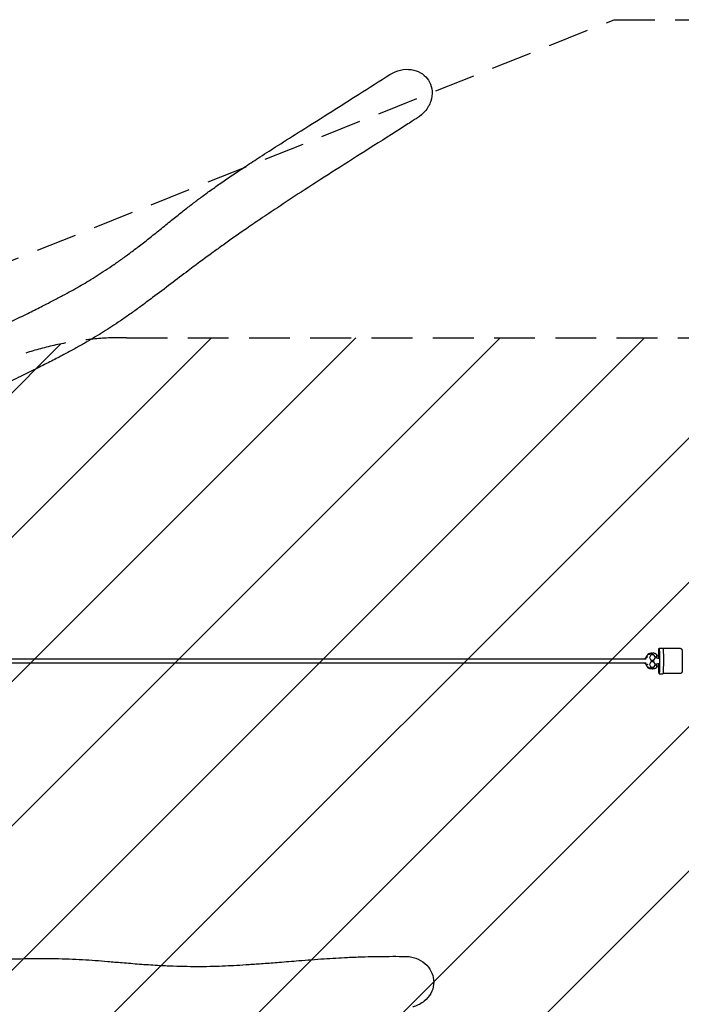
# Model space of a CAD drawing. Units: millimetres. Extents: x -17224 to 16394, y -3013 to 2987.
# Drawn here: x -15167 to -13110, y -76 to 2987 of the extents above; entities that cross this region are included whole.
import ezdxf

# ---------------------------------------------------------------- set-up
doc = ezdxf.new("R2010")
doc.units = ezdxf.units.MM
doc.header["$LTSCALE"] = 20
doc.linetypes.add('HIDDEN', pattern=[9.525, 6.35, -3.175])
for name, color, linetype in [('2d', 230, 'Continuous'), ('AS-Free_Space', 31, 'HIDDEN'), ('AS-Free_Space_Hatch', 31, 'Continuous'), ('AS-SafetyZone', 5, 'HIDDEN')]:
    doc.layers.add(name, color=color, linetype=linetype)

msp = doc.modelspace()

# ---------------------------------------------------------------- hatches: boundary and pattern name
at = {"layer": 'AS-Free_Space_Hatch'}
h = msp.add_hatch(dxfattribs=at)
h.set_pattern_fill('ANSI31', color=256, scale=100)
h.set_pattern_definition([(45, (-235.1, 13639.4), (-224.5064, 224.5064), [])])
edge = h.paths.add_edge_path()
edge.add_line((-14835.1, 1997.6), (14364.9, 1997.6))
edge.add_arc((14364.9, 997.6), 1000, 0, 90, ccw=False)
edge.add_line((15364.9, 997.6), (15364.9, -1024.4))
edge.add_arc((14364.9, -1024.4), 1000, -90, 0, ccw=False)
edge.add_line((14364.9, -2024.4), (-14835.1, -2024.4))
edge.add_arc((-14846.2, -1051.2), 973.3, 178.4227, 270.6533, ccw=False)
edge.add_line((-15819.1, -1024.4), (-15819.1, 997.6))
edge.add_arc((-14846.2, 1024.4), 973.3, 89.3467, 181.5773, ccw=False)

# ---------------------------------------------------------------- linework, layer by layer
at = {"layer": '2d'}
for p, q in [((-13213.5, 1013.2), (-13213.6, 1013.2)), ((-13212.5, 1012.3), (-13212.2, 1012.3)), ((-13204.5, 1011.2), (-13209.1, 1003.2)), ((-13204.5, 1011.2), (-13204.6, 1011.2)), ((-13195.2, 1011.2), (-13204.5, 1011.2)), ((-13201.9, 1016.2), (-13201.9, 1016.2)), ((-13201.8, 1016.2), (-13201.8, 1016.2)), ((-13198.9, 1016.2), (-13199, 1016.2)), ((-13190.6, 1003.2), (-13195.2, 1011.2)), ((-13179, 1032.2), (-13167, 1032.2)), ((-13113, 1031.2), (-13166.7, 1031.2)), ((-13219.4, 997.6), (-15975.2, 997.6)), ((-13219.4, 985.6), (-15975.2, 985.6)), ((-13221.9, 1001.4), (-13222.2, 1001.4)), ((-13222.2, 997.6), (-13222.2, 1001.4)), ((-13222.2, 983.2), (-13222.2, 985.6)), ((-13222.2, 983.2), (-13222, 983.2)), ((-13222, 985.6), (-13222, 983.2)), ((-13222, 983.2), (-13219.5, 983.2)), ((-13221.9, 1001.4), (-13221.9, 997.6)), ((-13219.4, 1001.4), (-13221.9, 1001.4)), ((-13219.1, 1005.1), (-13219.6, 1005.1)), ((-13209.1, 1003.2), (-13209.2, 1003.2)), ((-13209.1, 981.2), (-13209.2, 981.2)), ((-13209.1, 1003.2), (-13204.5, 995.2)), ((-13204.5, 989.2), (-13209.1, 981.2)), ((-13209.1, 981.2), (-13204.5, 973.2)), ((-13204.5, 995.2), (-13204.6, 995.2)), ((-13204.5, 989.2), (-13204.6, 989.2)), ((-13204.5, 995.2), (-13195.3, 995.2)), ((-13195.2, 989.2), (-13204.5, 989.2)), ((-13195.3, 995.2), (-13195.4, 995.2)), ((-13195.3, 995.2), (-13190.6, 1003.2)), ((-13195.3, 973.2), (-13190.6, 981.2)), ((-13190.6, 981.2), (-13195.2, 989.2)), ((-13187, 983.1), (-13183.5, 983.1)), ((-13187, 977.3), (-13187, 983.1)), ((-13186.9, 1001.3), (-13186.9, 1007.1)), ((-13183.4, 1001.3), (-13186.9, 1001.3)), ((-13179, 983.1), (-13181.1, 983.1)), ((-13219.1, 979.4), (-13219.6, 979.4)), ((-13213.7, 971.3), (-13213.6, 971.3)), ((-13212.3, 972.2), (-13212.6, 972.2)), ((-13204.5, 973.2), (-13204.6, 973.2)), ((-13204.5, 973.2), (-13195.3, 973.2)), ((-13200.5, 968.3), (-13203.4, 968.3)), ((-13202, 968.2), (-13201.8, 968.2)), ((-13198.9, 968.2), (-13199, 968.2)), ((-13195.3, 973.2), (-13195.4, 973.2)), ((-13179, 952.2), (-13167, 952.2)), ((-13113, 953.2), (-13166.7, 953.2))]:
    msp.add_line(p, q, dxfattribs=at)
for centre, major_axis, ratio, start_param, end_param in [((-13215.7, 992.3), (0.1, 66.2), 0.034079, -1.274852, -1.24922), ((-13217.2, 983.2), (-5, 0.01), 0.000074, -0.034086, 1.037738), ((-13183.7, 983.1), (5, -0.01), 0.000074, 0.138236, 1.53671), ((-13215.7, 992.3), (0.1, 66.2), 0.034079, -1.89298, -1.867342), ((-13199, 992.2), (0, -24), 0.999419, -0.065023, 0)]:
    msp.add_ellipse(centre, major_axis=major_axis, ratio=ratio, start_param=start_param, end_param=end_param, dxfattribs=at)
at = {"layer": '2d', "extrusion": (0, 0, -1)}
for centre, major_axis, ratio, start_param, end_param in [((-13179, 992.2), (0, 40), 0.031656, -1.342406, 1.109574), ((-13167, 992.2), (0, 40), 0.031656, 0, 1.109574), ((-13217.2, 1001.4), (-5, 0.01), 0.000074, 0, 0.034086), ((-13183.6, 1001.3), (5, -0.01), 0.000074, -1.53671, -0.180503), ((-13179, 992.2), (0, -40), 0.031656, -2.032019, 1.340145), ((-13167, 992.2), (0, -40), 0.031656, -2.032019, 0), ((-13201.8, 992.2), (0, -24), 0.999419, -0.05731, 0.065022)]:
    msp.add_ellipse(centre, major_axis=major_axis, ratio=ratio, start_param=start_param, end_param=end_param, dxfattribs=at)
at = {"layer": '2d'}
for points, knots in [([(-14015.9, 2816.3), (-14010.9, 2819.5), (-14005.5, 2822.3), (-13989.1, 2829.1), (-13977.5, 2831.8), (-13955.1, 2832.6), (-13944.5, 2831.1), (-13925.3, 2824.5), (-13916.8, 2819.8), (-13902.6, 2807.6), (-13896.9, 2800.4), (-13888.4, 2783.8), (-13885.8, 2774.5), (-13884.2, 2754.2), (-13885.6, 2743.4), (-13892.9, 2721.3), (-13899.2, 2710.4), (-13907.4, 2701), (-13913.9, 2693.4), (-13921.6, 2686.8), (-13930.1, 2681.4)], [-240.324671, -240.324671, -240.324671, -240.324671, -222.282633, -222.282633, -187.055974, -187.055974, -155.072923, -155.072923, -126.069089, -126.069089, -98.642267, -98.642267, -69.759475, -69.759475, -37.406002, -37.406002, 0, 0, 0, 30.11393, 30.11393, 30.11393, 30.11393]), ([(-15847, 1655.1), (-15845.7, 1655.9), (-15844.3, 1656.8), (-15838.9, 1660.2), (-15834.9, 1662.8), (-15818.7, 1673.1), (-15806.5, 1680.9), (-15761.4, 1709.8), (-15728.4, 1731.1), (-15665.8, 1771.8), (-15636.1, 1791.3), (-15587.4, 1823.3), (-15568.6, 1835.7), (-15535.5, 1857.3), (-15521.4, 1866.4), (-15495.3, 1883.1), (-15483.4, 1890.6), (-15460.6, 1904.7), (-15449.9, 1911.2), (-15429.1, 1923.6), (-15419.1, 1929.4), (-15397.5, 1941.7), (-15385.8, 1948.3), (-15361.2, 1961.7), (-15348.4, 1968.7), (-15321.2, 1983.1), (-15306.8, 1990.6), (-15276.2, 2006.3), (-15259.9, 2014.5), (-15226.2, 2031.4), (-15208.7, 2040.1), (-15174.9, 2056.9), (-15158.4, 2065), (-15128.1, 2080.1), (-15114.1, 2087.1), (-15088.4, 2100.1), (-15076.5, 2106.2), (-15054.4, 2117.6), (-15044, 2123.1), (-15024.5, 2133.5), (-15015.3, 2138.5), (-14997.8, 2148.1), (-14989.5, 2152.8), (-14973.6, 2162), (-14965.9, 2166.5), (-14949.7, 2176.2), (-14941.2, 2181.4), (-14924.2, 2192), (-14915.6, 2197.5), (-14898.3, 2208.9), (-14889.5, 2214.7), (-14871.6, 2226.9), (-14862.5, 2233.3), (-14844, 2246.5), (-14834.5, 2253.4), (-14814.9, 2267.9), (-14804.8, 2275.6), (-14783.8, 2291.8), (-14772.8, 2300.4), (-14750, 2318.4), (-14738.2, 2327.9), (-14714.5, 2347), (-14702.6, 2356.6), (-14680, 2374.8), (-14669.3, 2383.4), (-14648.9, 2399.5), (-14639.3, 2406.9), (-14620.8, 2421.1), (-14611.9, 2427.8), (-14593.2, 2441.7), (-14583.2, 2449), (-14562.3, 2464), (-14551.4, 2471.7), (-14528.6, 2487.6), (-14516.7, 2495.8), (-14491.5, 2512.8), (-14478.2, 2521.7), (-14449.8, 2540.5), (-14434.6, 2550.4), (-14401.1, 2572), (-14382.8, 2583.6), (-14340.4, 2610.6), (-14316.3, 2625.8), (-14260.3, 2661.2), (-14228.5, 2681.3), (-14168.9, 2719), (-14141.1, 2736.7), (-14080.8, 2775), (-14048.3, 2795.7), (-14015.9, 2816.3)], [0.193879, 0.193879, 0.193879, 0.193879, 10, 10, 40.000001, 40.000001, 130.000019, 130.000019, 374.555795, 374.555795, 594.301423, 594.301423, 731.316983, 731.316983, 831.405277, 831.405277, 913.959416, 913.959416, 986.24887, 986.24887, 1051.690365, 1051.690365, 1127.593834, 1127.593834, 1210.083923, 1210.083923, 1301.723215, 1301.723215, 1405.050909, 1405.050909, 1516.81372, 1516.81372, 1623.384846, 1623.384846, 1715.702445, 1715.702445, 1796.030916, 1796.030916, 1868.071934, 1868.071934, 1934.137108, 1934.137108, 1995.595633, 1995.595633, 2054.335676, 2054.335676, 2120.532137, 2120.532137, 2189.455494, 2189.455494, 2261.761176, 2261.761176, 2338.26048, 2338.26048, 2419.788243, 2419.788243, 2507.867403, 2507.867403, 2604.29704, 2604.29704, 2708.495437, 2708.495437, 2811.266698, 2811.266698, 2902.011615, 2902.011615, 2980.578132, 2980.578132, 3050.692766, 3050.692766, 3128.114676, 3128.114676, 3211.325136, 3211.325136, 3300.501258, 3300.501258, 3398.302941, 3398.302941, 3509.089007, 3509.089007, 3641.304796, 3641.304796, 3815.12547, 3815.12547, 4045.593265, 4045.593265, 4248.980341, 4248.980341, 4487.242307, 4487.242307, 4487.242307, 4487.242307]), ([(-13930.1, 2681.4), (-13931.4, 2680.5), (-13932.8, 2679.6), (-13938.2, 2676.2), (-13942.3, 2673.6), (-13958.7, 2663.2), (-13970.9, 2655.4), (-14020, 2624.2), (-14056.9, 2600.7), (-14127.9, 2555.6), (-14162.1, 2533.9), (-14228.2, 2491.7), (-14260.1, 2471.2), (-14316.7, 2434.4), (-14341.4, 2418.2), (-14383.6, 2390.1), (-14401.1, 2378.3), (-14433.2, 2356.6), (-14447.8, 2346.6), (-14475.1, 2327.7), (-14488, 2318.8), (-14512.2, 2301.8), (-14523.6, 2293.7), (-14545.4, 2278.2), (-14555.7, 2270.7), (-14578, 2254.4), (-14589.9, 2245.7), (-14615.6, 2226.6), (-14629.4, 2216.3), (-14661.2, 2192.3), (-14679.1, 2178.7), (-14715.8, 2150.8), (-14734.6, 2136.6), (-14766.8, 2112.5), (-14779.9, 2102.7), (-14803.7, 2085.4), (-14814.1, 2077.9), (-14834.4, 2063.6), (-14844.2, 2056.8), (-14862.8, 2044.1), (-14871.7, 2038.2), (-14889.2, 2026.8), (-14897.8, 2021.3), (-14914.9, 2010.6), (-14923.4, 2005.3), (-14941.5, 1994.5), (-14951.1, 1988.8), (-14971, 1977.4), (-14981.3, 1971.5), (-15002.9, 1959.6), (-15014.2, 1953.5), (-15037.9, 1940.8), (-15050.4, 1934.2), (-15077.1, 1920.4), (-15091.3, 1913.2), (-15122.6, 1897.5), (-15139.7, 1889), (-15176.5, 1870.9), (-15196.2, 1861.2), (-15238.7, 1840.4), (-15261.4, 1829.2), (-15300.1, 1809.8), (-15316.2, 1801.6), (-15344.5, 1786.9), (-15356.8, 1780.4), (-15379.7, 1768), (-15390.4, 1762.1), (-15411.9, 1750.1), (-15422.7, 1743.9), (-15444.3, 1731.3), (-15455, 1724.9), (-15476.7, 1711.6), (-15487.6, 1704.8), (-15509.7, 1690.8), (-15520.9, 1683.5), (-15544.1, 1668.2), (-15556.1, 1660.2), (-15572.1, 1649.2), (-15576.3, 1646.4), (-15580.4, 1643.5)], [0, 0, 0, 0, 10, 10, 40, 40, 130.00001, 130.00001, 400.000386, 400.000386, 647.657282, 647.657282, 880.204033, 880.204033, 1063.754702, 1063.754702, 1196.298825, 1196.298825, 1308.911741, 1308.911741, 1409.934214, 1409.934214, 1502.313835, 1502.313835, 1587.980361, 1587.980361, 1688.088194, 1688.088194, 1805.725791, 1805.725791, 1959.389589, 1959.389589, 2118.235508, 2118.235508, 2226.053197, 2226.053197, 2308.946152, 2308.946152, 2383.866429, 2383.866429, 2449.670596, 2449.670596, 2511.29498, 2511.29498, 2570.820455, 2570.820455, 2636.476648, 2636.476648, 2705.739405, 2705.739405, 2779.934746, 2779.934746, 2861.005531, 2861.005531, 2952.397752, 2952.397752, 3061.339761, 3061.339761, 3187.037327, 3187.037327, 3333.873555, 3333.873555, 3440.312088, 3440.312088, 3523.681549, 3523.681549, 3598.007795, 3598.007795, 3674.497113, 3674.497113, 3752.367607, 3752.367607, 3832.503876, 3832.503876, 3916.374272, 3916.374272, 4006.605844, 4006.605844, 4038.163624, 4038.163624, 4038.163624, 4038.163624]), ([(-13213.6, 1011.6), (-13213.8, 1011.4), (-13214, 1011.2), (-13214.7, 1010.7), (-13215.2, 1010.2), (-13216.2, 1009.3), (-13216.7, 1008.8), (-13217.6, 1007.8), (-13218, 1007.3), (-13218.8, 1006.3), (-13219.2, 1005.7), (-13219.6, 1005.1)], [0.633538, 0.633538, 0.633538, 0.633538, 0.6665764, 0.6665764, 0.7504723, 0.7504723, 0.8343683, 0.8343683, 0.9182643, 0.9182643, 1.00212, 1.00212, 1.00212, 1.00212]), ([(-13213.6, 1013.2), (-13213.7, 1013.2), (-13213.7, 1013.1), (-13213.7, 1013), (-13213.7, 1012.8), (-13213.7, 1012.6), (-13213.7, 1012.5), (-13213.7, 1012.3), (-13213.7, 1012.2), (-13213.8, 1011.8), (-13213.8, 1011.6), (-13213.8, 1011.4)], [0, 0, 0, 0, 0.00107976, 0.00107976, 0.00215952, 0.00215952, 0.002699399, 0.002699399, 0.003239279, 0.003239279, 0.004123279, 0.004123279, 0.004123279, 0.004123279]), ([(-13213.6, 1013.2), (-13212.9, 1013.6), (-13212.2, 1013.9), (-13210.7, 1014.6), (-13209.9, 1014.9), (-13208.4, 1015.4), (-13207.6, 1015.6), (-13206, 1015.9), (-13205.2, 1016), (-13203.6, 1016.2), (-13202.8, 1016.2), (-13201.9, 1016.2)], [5.7737773, 5.7737773, 5.7737773, 5.7737773, 5.8756532, 5.8756532, 5.9775442, 5.9775442, 6.0794351, 6.0794351, 6.1813261, 6.1813261, 6.2832171, 6.2832171, 6.2832171, 6.2832171]), ([(-13200.4, 1016.2), (-13200.5, 1016.2), (-13200.7, 1016.2), (-13201.4, 1016.2), (-13202, 1016.2), (-13203.1, 1016.2), (-13203.6, 1016.2), (-13205.3, 1016), (-13206.4, 1015.8), (-13208.5, 1015.3), (-13209.5, 1015), (-13211.5, 1014.2), (-13212.5, 1013.7), (-13213.5, 1013.2)], [0.01266022, 0.01266022, 0.01266022, 0.01266022, 0.01316295, 0.01316295, 0.01480832, 0.01480832, 0.01645369, 0.01645369, 0.01974443, 0.01974443, 0.02303517, 0.02303517, 0.02632591, 0.02632591, 0.02632591, 0.02632591]), ([(-13212.2, 1012.3), (-13211.3, 1012.9), (-13210.4, 1013.4), (-13208.4, 1014.3), (-13207.4, 1014.7), (-13205.8, 1015.2), (-13205.3, 1015.4), (-13204.2, 1015.6), (-13203.7, 1015.8), (-13202, 1016), (-13200.9, 1016.2), (-13199.6, 1016.2), (-13199.3, 1016.2), (-13199, 1016.2)], [0, 0, 0, 0, 0.00329074, 0.00329074, 0.00658148, 0.00658148, 0.00822685, 0.00822685, 0.00987222, 0.00987222, 0.01316295, 0.01316295, 0.01402104, 0.01402104, 0.01402104, 0.01402104]), ([(-13187.1, 1013.1), (-13187.8, 1013.5), (-13188.5, 1013.9), (-13190, 1014.5), (-13190.8, 1014.8), (-13192.4, 1015.3), (-13193.2, 1015.5), (-13194.8, 1015.9), (-13195.6, 1016), (-13197.2, 1016.2), (-13198, 1016.2), (-13198.9, 1016.2)], [5.7693528, 5.7693528, 5.7693528, 5.7693528, 5.8721131, 5.8721131, 5.9748733, 5.9748733, 6.0776335, 6.0776335, 6.1803937, 6.1803937, 6.283154, 6.283154, 6.283154, 6.283154]), ([(-13187.1, 1013.1), (-13187.1, 1013.1), (-13187.1, 1013.1), (-13187, 1012.9), (-13187, 1012.8), (-13187, 1012.5), (-13187, 1012.4), (-13187, 1012.2), (-13187, 1012.1), (-13187, 1011.7), (-13187, 1011.5), (-13187, 1010.9), (-13186.9, 1010.6), (-13186.9, 1009.9), (-13186.9, 1009.6), (-13186.9, 1008.9), (-13186.9, 1008.6), (-13186.9, 1007.8), (-13186.9, 1007.5), (-13186.9, 1007.1)], [0.000082668, 0.000082668, 0.000082668, 0.000082668, 0.00107976, 0.00107976, 0.00215952, 0.00215952, 0.002699399, 0.002699399, 0.003239279, 0.003239279, 0.004319039, 0.004319039, 0.005398799, 0.005398799, 0.006478559, 0.006478559, 0.007558318, 0.007558318, 0.008638078, 0.008638078, 0.008638078, 0.008638078]), ([(-13187, 1011.3), (-13186.8, 1011.2), (-13186.7, 1011.1), (-13186, 1010.6), (-13185.5, 1010.2), (-13184.5, 1009.2), (-13184.1, 1008.8), (-13183.2, 1007.8), (-13182.7, 1007.2), (-13181.9, 1006.2), (-13181.5, 1005.6), (-13181.2, 1005.1)], [0.6487547, 0.6487547, 0.6487547, 0.6487547, 0.670986, 0.670986, 0.754882, 0.754882, 0.838778, 0.838778, 0.9226741, 0.9226741, 1.0065701, 1.0065701, 1.0065701, 1.0065701]), ([(-13113, 1031.2), (-13112.5, 1031.2), (-13111.9, 1031.1), (-13110.9, 1030.8), (-13110.5, 1030.6), (-13109.7, 1030), (-13109.4, 1029.7), (-13108.9, 1029.2), (-13108.8, 1028.9), (-13108.5, 1028.4), (-13108.4, 1028.2), (-13108.2, 1027.7), (-13108.1, 1027.5), (-13108, 1026.9), (-13107.9, 1026.6), (-13107.7, 1025.2), (-13107.6, 1024), (-13107.4, 1020.2), (-13107.3, 1017.6), (-13107.1, 1011.9), (-13107.1, 1008.7), (-13107, 1001.8), (-13107, 998.2), (-13106.9, 990.9), (-13107, 987.2), (-13107, 980.1), (-13107.1, 976.7), (-13107.2, 970.5), (-13107.3, 967.8), (-13107.5, 963.1), (-13107.6, 961.2), (-13107.7, 959), (-13107.8, 958.4), (-13108, 957.5), (-13108, 957.2), (-13108.3, 956.5), (-13108.4, 956.3), (-13108.6, 955.8), (-13108.8, 955.5), (-13109.4, 954.7), (-13109.8, 954.3), (-13110.9, 953.6), (-13111.5, 953.4), (-13112.5, 953.2), (-13112.8, 953.2), (-13113, 953.2)], [6.283185, 6.283185, 6.283185, 6.283185, 6.293544, 6.293544, 6.304941, 6.304941, 6.319435, 6.319435, 6.338178, 6.338178, 6.361492, 6.361492, 6.396886, 6.396886, 6.480527, 6.480527, 6.794686, 6.794686, 7.138082, 7.138082, 7.463062, 7.463062, 7.78522, 7.78522, 8.106725, 8.106725, 8.428468, 8.428468, 8.751732, 8.751732, 9.081783, 9.081783, 9.253281, 9.253281, 9.339029, 9.339029, 9.359959, 9.359959, 9.38708, 9.38708, 9.406166, 9.406166, 9.419675, 9.419675, 9.424778, 9.424778, 9.424778, 9.424778]), ([(-13219.8, 983.2), (-13219.7, 983), (-13219.7, 982.9), (-13219.7, 982.5), (-13219.7, 982.2), (-13219.7, 982)], [65.152636, 65.152636, 65.152636, 65.152636, 65.613946, 65.613946, 66.41306, 66.41306, 66.41306, 66.41306]), ([(-13219.6, 1005.1), (-13219.6, 1005.1), (-13219.6, 1005.1), (-13219.6, 1004.8), (-13219.6, 1004.6), (-13219.7, 1004.1), (-13219.7, 1003.8), (-13219.7, 1003.2), (-13219.7, 1002.9), (-13219.7, 1002.6)], [0, 0, 0, 0, 0.001102498, 0.001102498, 0.002204996, 0.002204996, 0.003307494, 0.003307494, 0.004409991, 0.004409991, 0.004409991, 0.004409991]), ([(-13219.7, 1002.6), (-13219.7, 1002.3), (-13219.7, 1002), (-13219.7, 1001.7), (-13219.7, 1001.5), (-13219.7, 1001.4)], [46.54183, 46.54183, 46.54183, 46.54183, 47.340943, 47.340943, 47.801608, 47.801608, 47.801608, 47.801608]), ([(-13219.7, 982), (-13219.7, 981.6), (-13219.7, 981.3), (-13219.7, 980.9), (-13219.7, 980.7), (-13219.7, 980.4), (-13219.7, 980.3), (-13219.7, 980.1), (-13219.7, 980), (-13219.7, 979.8), (-13219.7, 979.7), (-13219.7, 979.5), (-13219.7, 979.5), (-13219.6, 979.4), (-13219.6, 979.4), (-13219.6, 979.4)], [0, 0, 0, 0, 0.001104039, 0.001104039, 0.001656059, 0.001656059, 0.002208079, 0.002208079, 0.002760098, 0.002760098, 0.003312118, 0.003312118, 0.003864138, 0.003864138, 0.004416158, 0.004416158, 0.004416158, 0.004416158]), ([(-13213.9, 1003.6), (-13214.1, 1003.6), (-13214.2, 1003.7), (-13214.6, 1003.8), (-13214.7, 1003.8), (-13215.2, 1004), (-13215.5, 1004.1), (-13216.1, 1004.3), (-13216.4, 1004.4), (-13217, 1004.5), (-13217.2, 1004.6), (-13217.6, 1004.7), (-13217.7, 1004.8), (-13217.9, 1004.8), (-13218, 1004.9), (-13218.3, 1004.9), (-13218.5, 1005), (-13218.8, 1005.1), (-13218.9, 1005.1), (-13219, 1005.1), (-13219.1, 1005.1), (-13219.1, 1005.1)], [-0.000018311, -0.000018311, -0.000018311, -0.000018311, 0.000484385, 0.000484385, 0.000987081, 0.000987081, 0.001992473, 0.001992473, 0.002997866, 0.002997866, 0.004003258, 0.004003258, 0.004505954, 0.004505954, 0.00500865, 0.00500865, 0.006014043, 0.006014043, 0.007019435, 0.007019435, 0.008024827, 0.008024827, 0.008024827, 0.008024827]), ([(-13214, 980.9), (-13214.1, 980.9), (-13214.3, 980.8), (-13214.6, 980.7), (-13214.8, 980.7), (-13215.2, 980.5), (-13215.6, 980.4), (-13216.2, 980.2), (-13216.4, 980.1), (-13217, 980), (-13217.3, 979.9), (-13217.6, 979.8), (-13217.7, 979.8), (-13218, 979.7), (-13218.1, 979.7), (-13218.4, 979.6), (-13218.5, 979.5), (-13218.8, 979.5), (-13218.9, 979.4), (-13219.1, 979.4), (-13219.1, 979.4), (-13219.1, 979.4)], [-0.000018311, -0.000018311, -0.000018311, -0.000018311, 0.000484385, 0.000484385, 0.000987081, 0.000987081, 0.001992473, 0.001992473, 0.002997866, 0.002997866, 0.004003258, 0.004003258, 0.004505954, 0.004505954, 0.00500865, 0.00500865, 0.006014043, 0.006014043, 0.007019435, 0.007019435, 0.008024827, 0.008024827, 0.008024827, 0.008024827]), ([(-13181.2, 1005.1), (-13181.2, 1005), (-13181.2, 1005), (-13181.1, 1004.7), (-13181.1, 1004.5), (-13181.1, 1004), (-13181.1, 1003.7), (-13181.1, 1003.1), (-13181.1, 1002.8), (-13181.1, 1002.5)], [0.000141786, 0.000141786, 0.000141786, 0.000141786, 0.001102498, 0.001102498, 0.002204996, 0.002204996, 0.003307494, 0.003307494, 0.004409991, 0.004409991, 0.004409991, 0.004409991]), ([(-13181.1, 981.9), (-13181.1, 981.5), (-13181.1, 981.2), (-13181.2, 980.8), (-13181.2, 980.6), (-13181.2, 980.4), (-13181.2, 980.2), (-13181.2, 980), (-13181.2, 979.9), (-13181.2, 979.7), (-13181.2, 979.6), (-13181.2, 979.4), (-13181.2, 979.4), (-13181.2, 979.3), (-13181.2, 979.3), (-13181.2, 979.3)], [0, 0, 0, 0, 0.001104039, 0.001104039, 0.001656059, 0.001656059, 0.002208079, 0.002208079, 0.002760098, 0.002760098, 0.003312118, 0.003312118, 0.003864138, 0.003864138, 0.004274928, 0.004274928, 0.004274928, 0.004274928]), ([(-13181.1, 1002.5), (-13181.1, 1002.2), (-13181.1, 1002), (-13181.1, 1001.6), (-13181.1, 1001.4), (-13181.1, 1001.3)], [46.54183, 46.54183, 46.54183, 46.54183, 47.340943, 47.340943, 47.80201, 47.80201, 47.80201, 47.80201]), ([(-13181.1, 983.1), (-13181.1, 982.9), (-13181.1, 982.8), (-13181.1, 982.4), (-13181.1, 982.1), (-13181.1, 981.9)], [65.152636, 65.152636, 65.152636, 65.152636, 65.613946, 65.613946, 66.41306, 66.41306, 66.41306, 66.41306]), ([(-13219.6, 979.4), (-13219.3, 978.8), (-13218.9, 978.3), (-13218.1, 977.2), (-13217.7, 976.7), (-13216.8, 975.7), (-13216.3, 975.2), (-13215.3, 974.3), (-13214.8, 973.8), (-13214.1, 973.3), (-13213.9, 973.1), (-13213.6, 972.9)], [2.135018, 2.135018, 2.135018, 2.135018, 2.2189151, 2.2189151, 2.3028121, 2.3028121, 2.3867092, 2.3867092, 2.4706062, 2.4706062, 2.5036451, 2.5036451, 2.5036451, 2.5036451]), ([(-13213.9, 973.1), (-13213.9, 973), (-13213.9, 972.9), (-13213.8, 972.7), (-13213.8, 972.6), (-13213.8, 972.2), (-13213.8, 972), (-13213.8, 971.7), (-13213.8, 971.5), (-13213.8, 971.4), (-13213.8, 971.3), (-13213.7, 971.3)], [0.004508887, 0.004508887, 0.004508887, 0.004508887, 0.004847566, 0.004847566, 0.005386184, 0.005386184, 0.006463421, 0.006463421, 0.007540658, 0.007540658, 0.008617895, 0.008617895, 0.008617895, 0.008617895]), ([(-13202, 968.2), (-13202.8, 968.2), (-13203.6, 968.3), (-13205.2, 968.4), (-13206, 968.6), (-13207.7, 968.9), (-13208.4, 969.1), (-13210, 969.6), (-13210.8, 969.9), (-13212.3, 970.5), (-13213, 970.9), (-13213.7, 971.3)], [3.1416244, 3.1416244, 3.1416244, 3.1416244, 3.2443847, 3.2443847, 3.3471449, 3.3471449, 3.4499052, 3.4499052, 3.5526655, 3.5526655, 3.6554257, 3.6554257, 3.6554257, 3.6554257]), ([(-13213.6, 971.3), (-13212, 970.4), (-13210.4, 969.7), (-13207.8, 969), (-13207, 968.8), (-13205.2, 968.4), (-13204.3, 968.3), (-13203.4, 968.3)], [0, 0, 0, 0, 0.0053799, 0.0053799, 0.00806984, 0.00806984, 0.01075979, 0.01075979, 0.01075979, 0.01075979]), ([(-13200.6, 968.3), (-13202.7, 968.4), (-13204.7, 968.8), (-13207.7, 969.8), (-13208.7, 970.2), (-13210.5, 971.1), (-13211.5, 971.7), (-13212.3, 972.2)], [0, 0, 0, 0, 0.00626275, 0.00626275, 0.00939412, 0.00939412, 0.0125255, 0.0125255, 0.0125255, 0.0125255]), ([(-13198.9, 968.2), (-13198.1, 968.2), (-13197.2, 968.3), (-13195.6, 968.4), (-13194.8, 968.5), (-13193.2, 968.9), (-13192.4, 969.1), (-13190.9, 969.6), (-13190.1, 969.9), (-13188.6, 970.5), (-13187.9, 970.9), (-13187.2, 971.3)], [3.1415613, 3.1415613, 3.1415613, 3.1415613, 3.2434523, 3.2434523, 3.3453433, 3.3453433, 3.4472343, 3.4472343, 3.5491253, 3.5491253, 3.6510163, 3.6510163, 3.6510163, 3.6510163]), ([(-13187, 977.3), (-13187, 976.5), (-13187, 975.8), (-13187, 974.8), (-13187, 974.4), (-13187, 973.8), (-13187, 973.5), (-13187, 973), (-13187.1, 972.9), (-13187.1, 972.6), (-13187.1, 972.5), (-13187.1, 972.2), (-13187.1, 972), (-13187.1, 971.6), (-13187.1, 971.5), (-13187.1, 971.3), (-13187.2, 971.3), (-13187.2, 971.3)], [0, 0, 0, 0, 0.002154474, 0.002154474, 0.003231711, 0.003231711, 0.004308947, 0.004308947, 0.004847566, 0.004847566, 0.005386184, 0.005386184, 0.006463421, 0.006463421, 0.007540658, 0.007540658, 0.008536475, 0.008536475, 0.008536475, 0.008536475]), ([(-13181.2, 979.3), (-13181.6, 978.7), (-13182, 978.2), (-13182.8, 977.1), (-13183.2, 976.6), (-13184.1, 975.6), (-13184.6, 975.1), (-13185.6, 974.2), (-13186.1, 973.8), (-13186.8, 973.2), (-13186.9, 973.1), (-13187, 973)], [2.139428, 2.139428, 2.139428, 2.139428, 2.2233249, 2.2233249, 2.3072219, 2.3072219, 2.3911188, 2.3911188, 2.4750158, 2.4750158, 2.4972385, 2.4972385, 2.4972385, 2.4972385]), ([(-15657.7, 53.5), (-15656.3, 53.5), (-15654.9, 53.5), (-15649.4, 53.5), (-15645.2, 53.5), (-15628.6, 53.6), (-15616.2, 53.6), (-15580.9, 53.9), (-15558.2, 54.2), (-15510.9, 55.1), (-15486.3, 55.6), (-15435.1, 57), (-15408.3, 57.9), (-15349.9, 59.9), (-15318.2, 61.1), (-15251.5, 63.6), (-15216.4, 64.9), (-15157, 66.4), (-15132.8, 66.9), (-15091.4, 67.1), (-15074.3, 67), (-15042.4, 66.5), (-15027.7, 66.1), (-14999.2, 65), (-14985.4, 64.4), (-14958.4, 62.8), (-14945.2, 61.9), (-14919.2, 60), (-14906.3, 58.9), (-14878.5, 56.6), (-14863.5, 55.3), (-14830.6, 52.5), (-14812.7, 51.1), (-14776.1, 48.3), (-14757.4, 47), (-14722.4, 45), (-14706.1, 44.2), (-14675.4, 43.1), (-14660.9, 42.7), (-14632.8, 42.3), (-14619.2, 42.2), (-14592.5, 42.4), (-14579.4, 42.5), (-14553.4, 43.2), (-14540.6, 43.6), (-14516, 44.7), (-14504.2, 45.3), (-14479.5, 46.7), (-14466.6, 47.5), (-14439.3, 49.3), (-14424.9, 50.3), (-14393.8, 52.6), (-14377.2, 53.9), (-14340.3, 56.8), (-14320, 58.5), (-14273.4, 62.2), (-14247.1, 64.2), (-14196.5, 67.7), (-14172.2, 69.1), (-14130, 71.2), (-14112.1, 71.9), (-14079.9, 72.8), (-14065.6, 73.1), (-14036.6, 73.5), (-14022, 73.6), (-13993.9, 73.6), (-13980.5, 73.6), (-13967.2, 73.5)], [0, 0, 0, 0, 10, 10, 40.000004, 40.000004, 130.000086, 130.000086, 294.376426, 294.376426, 471.109026, 471.109026, 664.019367, 664.019367, 892.391498, 892.391498, 1143.236439, 1143.236439, 1314.889429, 1314.889429, 1435.597472, 1435.597472, 1539.176569, 1539.176569, 1635.893277, 1635.893277, 1729.711208, 1729.711208, 1822.039144, 1822.039144, 1931.231579, 1931.231579, 2062.80722, 2062.80722, 2200.88191, 2200.88191, 2321.003847, 2321.003847, 2427.176271, 2427.176271, 2526.223332, 2526.223332, 2621.093361, 2621.093361, 2712.811835, 2712.811835, 2795.615042, 2795.615042, 2885.165849, 2885.165849, 2984.292387, 2984.292387, 3097.471477, 3097.471477, 3234.543053, 3234.543053, 3411.277943, 3411.277943, 3574.648071, 3574.648071, 3695.179205, 3695.179205, 3792.982177, 3792.982177, 3893.633815, 3893.633815, 3986.5633, 3986.5633, 3986.5633, 3986.5633]), ([(-13967.2, 73.5), (-13962.3, 73.4), (-13957.4, 73), (-13941.2, 70.4), (-13930.3, 66.5), (-13911.1, 55.4), (-13902.8, 48.3), (-13890.2, 32.3), (-13885.6, 23.7), (-13880.1, 5.3), (-13879.2, -4.3), (-13881.1, -23.5), (-13884, -32.9), (-13893.7, -50.9), (-13900.7, -59.2), (-13918.4, -73.5), (-13929.2, -79.1), (-13940.8, -82.4), (-13942.1, -82.8), (-13943.5, -83.2), (-13944.8, -83.5)], [-237.705874, -237.705874, -237.705874, -237.705874, -222.886088, -222.886088, -188.405148, -188.405148, -155.952411, -155.952411, -126.741429, -126.741429, -97.928297, -97.928297, -68.381502, -68.381502, -36.128196, -36.128196, 0, 0, 0, 4.186928, 4.186928, 4.186928, 4.186928])]:
    msp.add_open_spline(points, degree=3, knots=knots, dxfattribs=at)
at = {"layer": 'AS-Free_Space'}
msp.add_lwpolyline([(-14835.1, 1997.6), (14364.9, 1997.6, -0.414214), (15364.9, 997.6), (15364.9, -1024.4, -0.414214), (14364.9, -2024.4), (-14835.1, -2024.4, -0.425663), (-15819.1, -1024.4), (-15819.1, 997.6, -0.425663)], format="xyb", close=True, dxfattribs=at)
at = {"layer": 'AS-SafetyZone'}
msp.add_lwpolyline([(-13319.1, -3013.4), (-15819.1, -2013.4), (-15819.1, 1986.6), (-13319.1, 2986.6), (12864.9, 2986.6), (15364.9, 1986.6), (15364.9, -2013.4), (12864.9, -3013.4)], close=True, dxfattribs=at)

doc.saveas('drawing.dxf')
